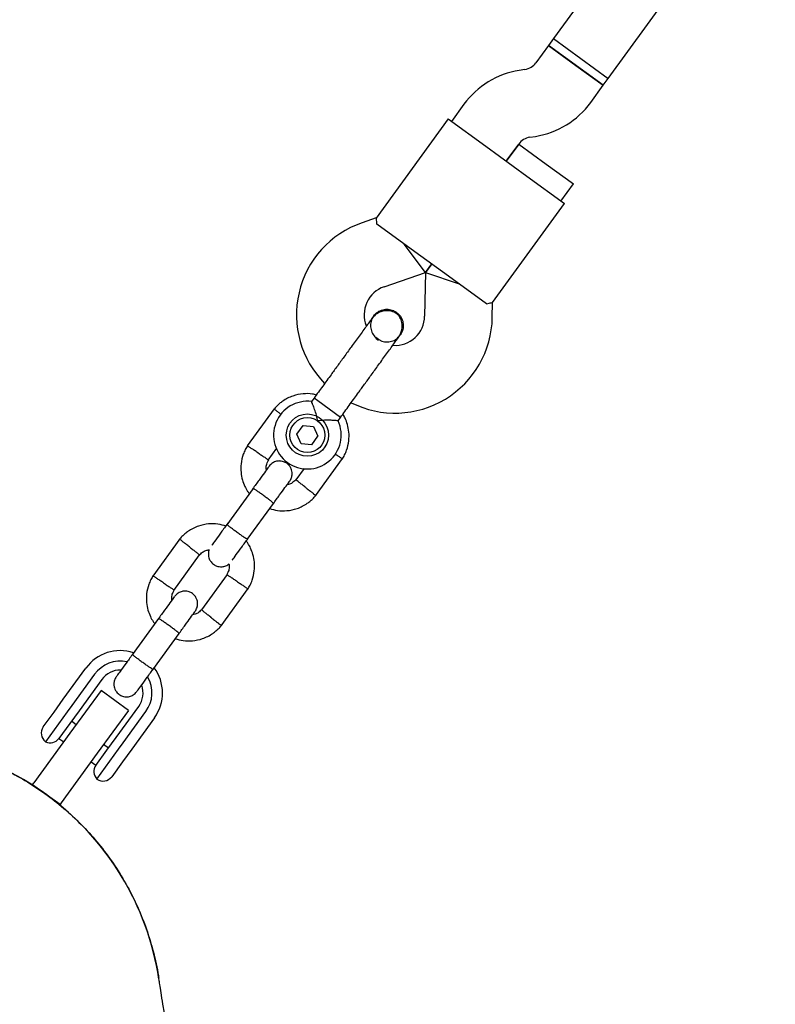
# Model space of a CAD drawing. Units: millimetres. Extents: x 3154 to 16295, y 1703 to 14862.
# Drawn here: x 9867 to 10045, y 6358 to 6591 of the extents above; entities that cross this region are included whole.
import ezdxf

# ---------------------------------------------------------------- set-up
doc = ezdxf.new("R2010")
doc.units = ezdxf.units.MM
doc.layers.add('Dimensions', color=7, linetype='Continuous')
doc.styles.get("Standard").update_dxf_attribs({"font": 'arial.ttf'})
doc.dimstyles.new('Leikkiset keinu', dxfattribs={"dimtxt": 150, "dimasz": 2.5, "dimexe": 0.06, "dimexo": 0.625, "dimtad": 0, "dimtih": 1, "dimtoh": 1, "dimdec": 0, "dimtxsty": 'Standard', "dimcen": 2.5, "dimadec": 0, "dimazin": 0, "dimtfac": 1, "dimtmove": 0, "dimatfit": 3, "dimfxl": 1, "dimarcsym": 0})

# ---------------------------------------------------------------- blocks, each defined once
blk = doc.blocks.new('*D28')
at = {"layer": 'Defpoints', "color": 0, "transparency": 16777216}
for p in [(13941.45, 7754.55), (3153.78, 7750.39), (13941.45, 1801.84)]:
    blk.add_point(p, dxfattribs=at)
at = {"layer": 'Dimensions', "color": 0, "lineweight": -2, "transparency": 16777216}
for p, q in [((13941.45, 7753.93), (13941.45, 1801.78)), ((3153.78, 7749.76), (3153.78, 1801.78)), ((3156.28, 1801.84), (8272.06, 1801.84)), ((13938.95, 1801.84), (8823.17, 1801.84))]:
    blk.add_line(p, q, dxfattribs=at)
at = {"layer": 'Dimensions', "color": 0, "transparency": 16777216}
for points in [[(3156.28, 1802.26), (3156.28, 1801.42), (3153.78, 1801.84)], [(13938.95, 1802.26), (13938.95, 1801.42), (13941.45, 1801.84)]]:
    blk.add_solid(points, dxfattribs=at)
at = {"layer": 'Dimensions', "color": 0, "transparency": 16777216, "insert": (8547.61, 1801.84), "char_height": 150, "attachment_point": 5}
blk.add_mtext('10790', dxfattribs=at)
blk = doc.blocks.new('*D29')
at = {"layer": 'Defpoints', "color": 0, "transparency": 16777216}
for p in [(5153.68, 7984.54), (12440.3, 7764.39), (12440.3, 2479.04)]:
    blk.add_point(p, dxfattribs=at)
at = {"layer": 'Dimensions', "color": 0, "lineweight": -2, "transparency": 16777216}
for p, q in [((5153.68, 7983.91), (5153.68, 2478.98)), ((12440.3, 7763.77), (12440.3, 2478.98)), ((5156.18, 2479.04), (8573.25, 2479.04)), ((12437.8, 2479.04), (9020.72, 2479.04))]:
    blk.add_line(p, q, dxfattribs=at)
at = {"layer": 'Dimensions', "color": 0, "transparency": 16777216}
for points in [[(5156.18, 2479.45), (5156.18, 2478.62), (5153.68, 2479.04)], [(12437.8, 2479.45), (12437.8, 2478.62), (12440.3, 2479.04)]]:
    blk.add_solid(points, dxfattribs=at)
at = {"layer": 'Dimensions', "color": 0, "transparency": 16777216, "insert": (8796.99, 2479.04), "char_height": 150, "attachment_point": 5}
blk.add_mtext('7290', dxfattribs=at)

msp = doc.modelspace()

# ---------------------------------------------------------------- linework, layer by layer
at = {"color": 7, "linetype": 'Continuous', "lineweight": 25}
for p, q in [((10249.7, 6939.71), (9992.84, 6586.17)), ((10005.79, 6576.77), (10262.65, 6930.31)), ((9992.84, 6586.18), (9991.67, 6584.56)), ((9992.84, 6586.18), (9999.32, 6581.47)), ((9992.84, 6586.17), (10005.79, 6576.77)), ((9991.67, 6584.56), (9988.71, 6580.49)), ((10004.61, 6575.15), (9991.67, 6584.56)), ((9991.67, 6584.56), (9998.14, 6579.85)), ((9999.32, 6581.47), (10005.79, 6576.77)), ((9986.1, 6578.89), (9984.74, 6578.67)), ((9998.14, 6579.85), (10004.61, 6575.15)), ((10004.61, 6575.15), (10005.79, 6576.77)), ((10001.65, 6571.08), (10004.61, 6575.15)), ((9971.69, 6570.67), (9968.74, 6566.61)), ((9967.93, 6567.19), (9950.92, 6543.78)), ((9967.93, 6567.19), (9976.83, 6560.73)), ((9987.25, 6562.87), (9988.6, 6563.08)), ((9976.83, 6560.73), (9986.53, 6553.67)), ((9981.68, 6557.2), (9984.64, 6561.27)), ((9984.62, 6561.25), (9981.68, 6557.2)), ((9984.62, 6561.25), (9991.09, 6556.54)), ((9991.09, 6556.54), (9997.56, 6551.84)), ((9986.53, 6553.67), (9995.43, 6547.21)), ((9994.62, 6547.8), (9997.56, 6551.84)), ((9978.42, 6523.8), (9995.43, 6547.21)), ((9950.93, 6543.81), (9947.59, 6542.66)), ((9959.19, 6536.46), (9951.11, 6542.33)), ((9962.56, 6530.89), (9957.57, 6537.63)), ((9968.9, 6529.4), (9959.19, 6536.46)), ((9962.56, 6530.89), (9964.05, 6532.93)), ((9964.05, 6532.93), (9962.56, 6530.89)), ((9952.8, 6527.53), (9962.56, 6530.89)), ((9962.56, 6530.89), (9962.38, 6520.56)), ((9962.56, 6530.89), (9970.52, 6528.23)), ((9976.99, 6523.53), (9968.9, 6529.4)), ((9978.38, 6520.28), (9978.44, 6523.82)), ((9950.33, 6520.62), (9950.34, 6520.64)), ((9950.33, 6520.62), (9950.34, 6520.64)), ((9951.4, 6515.13), (9950.85, 6515.59)), ((9956.59, 6516.09), (9956.58, 6516.08)), ((9956.59, 6516.09), (9956.58, 6516.08)), ((9936.23, 6501.22), (9935.63, 6500.4)), ((9937.15, 6500.56), (9936.23, 6501.22)), ((9926.82, 6498.7), (9920.45, 6489.92)), ((9942.49, 6496.68), (9937.15, 6500.56)), ((9941.9, 6495.87), (9942.49, 6496.68)), ((9932.18, 6492.73), (9933.64, 6494.76)), ((9933.64, 6494.76), (9936.12, 6494.5)), ((9936.12, 6494.5), (9937.14, 6492.22)), ((9933.2, 6490.46), (9932.18, 6492.73)), ((9935.68, 6490.2), (9937.14, 6492.22)), ((9925.41, 6486.54), (9927.46, 6489.37)), ((9935.68, 6490.2), (9933.2, 6490.46)), ((9936.61, 6478.17), (9942.99, 6486.95)), ((9933.87, 6484.61), (9931.93, 6481.93)), ((9921.8, 6479.88), (9915.58, 6471.32)), ((9920.43, 6467.8), (9926.65, 6476.36)), ((9904.49, 6467.95), (9898.11, 6459.18)), ((9903.07, 6455.8), (9909.17, 6464.19)), ((9915.69, 6459.58), (9909.6, 6451.19)), ((9914.28, 6447.43), (9920.66, 6456.21)), ((9899.46, 6449.14), (9893.24, 6440.58)), ((9898.1, 6437.05), (9904.32, 6445.61)), ((9876.95, 6430.07), (9882.31, 6437.44)), ((9884.33, 6435.97), (9878.98, 6428.6)), ((9886.03, 6434.73), (9880.67, 6427.36)), ((9885.87, 6432.13), (9878.52, 6422.02)), ((9892.34, 6427.43), (9885.87, 6432.13)), ((9874.76, 6427.05), (9876.95, 6430.07)), ((9872.2, 6423.52), (9874.76, 6427.05)), ((9877.88, 6427.09), (9872.75, 6420.03)), ((9878.98, 6428.6), (9877.88, 6427.09)), ((9880.67, 6427.36), (9878.5, 6424.37)), ((9892.34, 6427.43), (9884.99, 6417.32)), ((9889.41, 6421.02), (9894.77, 6428.39)), ((9891.11, 6419.78), (9896.47, 6427.15)), ((9878.5, 6424.37), (9875.9, 6420.79)), ((9879.99, 6424.04), (9878.86, 6424.86)), ((9898.49, 6425.68), (9893.13, 6418.31)), ((9878.52, 6422.02), (9870, 6410.29)), ((9875.92, 6420.82), (9877.05, 6420)), ((9887.24, 6418.02), (9889.41, 6421.02)), ((9890.02, 6418.27), (9891.11, 6419.78)), ((9884.99, 6417.32), (9876.47, 6405.59)), ((9884.64, 6414.45), (9887.24, 6418.02)), ((9884.89, 6411.21), (9890.02, 6418.27)), ((9887.6, 6418.52), (9886.46, 6419.34)), ((9893.13, 6418.31), (9890.94, 6415.3)), ((9883.52, 6415.29), (9884.66, 6414.47)), ((9890.94, 6415.3), (9888.38, 6411.77)), ((9869.7, 6409.88), (9870, 6410.29)), ((9869.63, 6409.79), (9869.7, 6409.88)), ((9876.18, 6405.18), (9869.7, 6409.88)), ((9876.47, 6405.59), (9876.18, 6405.18)), ((9876.18, 6405.18), (9876.11, 6405.08))]:
    msp.add_line(p, q, dxfattribs=at)
for radius in [5, 4.14]:
    msp.add_circle((9934.66, 6492.48), radius, dxfattribs=at)
for centre, radius, start, end in [((9985.47, 6582.84), 4, 279, 324), ((9987.87, 6558.92), 20, 99, 144), ((9985.47, 6582.84), 20, 279, 324), ((9987.87, 6558.92), 4, 99, 144), ((9955.08, 6520.91), 23, 109, 224.7452), ((9955.08, 6520.91), 7, 109, 201.7375), ((9955.39, 6520.69), 23, 243.2514, 359), ((9955.39, 6520.69), 7, 266.3602, 359), ((9959.33, 6526.44), 13.98, 232.4428, 235.5572), ((9934.66, 6492.48), 8, 82.7126, 25.114), ((9890.4, 6431.56), 10, 71.7238, 144), ((9890.4, 6431.56), 7.5, 77.646, 144), ((9890.4, 6431.56), 5.4, 88.5385, 144), ((9890.4, 6431.56), 10, 324, 36.6525), ((9890.4, 6431.56), 7.5, 324, 30.1643), ((9890.4, 6431.56), 5.4, 324, 19.5127), ((9874.22, 6422.05), 2.5, 144, 234), ((9833.85, 6353.73), 66.5, 8.8172, 99), ((9873.88, 6422.26), 2.5, 243.2069, 324), ((9886.66, 6412.98), 2.5, 144, 224.7931), ((9886.36, 6413.24), 2.5, 234, 324)]:
    msp.add_arc(centre, radius, start, end, dxfattribs=at)
for points, knots in [([(9951.11, 6542.33), (9951.06, 6542.79), (9950.98, 6543.64), (9950.96, 6543.73), (9950.94, 6543.76)], [0, 0, 0, 0, 0.532321, 1, 1, 1, 1]), ([(9956.14, 6515.47), (9956.33, 6515.77), (9956.72, 6516.37), (9957.1, 6517.61), (9957.13, 6518.98), (9956.72, 6520.06), (9956.32, 6520.65), (9955.88, 6521.11), (9955.07, 6521.64), (9953.94, 6521.93), (9952.75, 6521.87), (9951.7, 6521.55), (9950.67, 6520.94), (9950.15, 6520.32), (9949.88, 6520.01)], [0, 0, 0, 0, 0.0841843, 0.1642816, 0.301314, 0.3993134, 0.4336215, 0.4631377, 0.5408449, 0.6579731, 0.7331036, 0.8173642, 0.9076886, 1, 1, 1, 1]), ([(9950.34, 6520.62), (9950.35, 6520.64), (9950.55, 6521.04), (9951.29, 6521.62), (9952.46, 6522.18), (9953.78, 6522.29), (9954.91, 6522.02), (9955.51, 6521.64), (9955.74, 6521.49)], [0, 0, 0, 0, 0.009857, 0.223846, 0.437861, 0.651912, 0.865993, 1, 1, 1, 1]), ([(9976.99, 6523.53), (9977.43, 6523.63), (9978.28, 6523.81), (9978.36, 6523.81), (9978.4, 6523.82)], [0, 0, 0, 0, 0.532321, 1, 1, 1, 1]), ([(9949.88, 6520.01), (9949.72, 6519.78), (9949.39, 6519.33), (9948.67, 6518.34), (9947.84, 6517.19), (9946.65, 6515.56), (9945.12, 6513.46), (9943.86, 6511.73), (9943.29, 6510.93)], [0, 0, 0, 0, 0.144924, 0.287668, 0.42595, 0.557867, 0.796833, 1, 1, 1, 1]), ([(9950.37, 6520.59), (9950.27, 6520.49), (9949.89, 6520.05), (9949.6, 6519.04), (9949.57, 6517.73), (9950.03, 6516.5), (9950.55, 6515.69), (9950.97, 6515.44), (9951.02, 6515.41)], [0, 0, 0, 0, 0.074019, 0.298482, 0.522925, 0.747385, 0.971913, 1, 1, 1, 1]), ([(9955.74, 6521.49), (9956.06, 6521.2), (9956.72, 6520.62), (9957.26, 6519.4), (9957.39, 6518.1), (9957.15, 6516.93), (9956.72, 6516.34), (9956.54, 6516.11)], [0, 0, 0, 0, 0.214138, 0.428276, 0.642405, 0.856509, 1, 1, 1, 1]), ([(9949.54, 6506.39), (9950.12, 6507.18), (9951.38, 6508.91), (9952.9, 6511.02), (9954.09, 6512.65), (9954.92, 6513.8), (9955.64, 6514.79), (9955.97, 6515.24), (9956.14, 6515.47)], [0, 0, 0, 0, 0.203167, 0.442133, 0.57405, 0.712332, 0.855076, 1, 1, 1, 1]), ([(9951.42, 6515.15), (9951.6, 6515.03), (9952.14, 6514.65), (9953.25, 6514.45), (9954.54, 6514.58), (9955.74, 6515.13), (9956.3, 6515.77), (9956.58, 6516.09)], [0, 0, 0, 0, 0.1129168, 0.3373673, 0.561763, 0.7860725, 1, 1, 1, 1]), ([(9936.77, 6501.96), (9936.47, 6502.04), (9935.45, 6502.32), (9933.54, 6502.3), (9931.12, 6501.81), (9929.27, 6500.87), (9928.04, 6499.93), (9927.33, 6499.28), (9926.91, 6498.79), (9926.7, 6498.55)], [0, 0, 0, 0, 0.0840833, 0.2820432, 0.5014792, 0.7423589, 0.8276705, 0.9153822, 1, 1, 1, 1]), ([(9928.43, 6497.35), (9928.4, 6497.38), (9928.11, 6497.61), (9927.62, 6497.99), (9927.09, 6498.41), (9926.85, 6498.59), (9926.78, 6498.65), (9926.79, 6498.64), (9926.79, 6498.64)], [0, 0, 0, 0, 0.032179, 0.299749, 0.567286, 0.834771, 0.96705, 1, 1, 1, 1]), ([(9937.09, 6495.82), (9937.09, 6495.83), (9937.06, 6496.03), (9936.92, 6496.74), (9936.6, 6497.93), (9936.28, 6498.85), (9936.02, 6499.53), (9935.83, 6500.01), (9935.66, 6500.39), (9935.67, 6500.38), (9935.67, 6500.37)], [0, 0, 0, 0, 0.0018129, 0.0900371, 0.3166525, 0.5444725, 0.5657727, 0.7354665, 0.8988109, 1, 1, 1, 1]), ([(9942.89, 6486.8), (9943.09, 6487.12), (9943.5, 6487.8), (9944.1, 6489.24), (9944.52, 6491.06), (9944.54, 6493.13), (9944.19, 6494.93), (9943.68, 6496.36), (9943.23, 6497.13), (9943.05, 6497.45)], [0, 0, 0, 0, 0.102295, 0.211765, 0.415025, 0.597902, 0.760373, 0.902416, 1, 1, 1, 1]), ([(9941.9, 6495.87), (9941.86, 6495.88), (9941.78, 6495.89), (9941.18, 6495.94), (9940.26, 6495.99), (9939, 6496.01), (9937.89, 6495.94), (9937.23, 6495.85), (9937.09, 6495.83), (9937.09, 6495.82)], [0, 0, 0, 0, 0.1656857, 0.3344579, 0.5104159, 0.7076984, 0.937122, 0.9981823, 1, 1, 1, 1]), ([(9920.55, 6490.07), (9920.35, 6489.74), (9919.94, 6489.06), (9919.34, 6487.63), (9918.92, 6485.8), (9918.9, 6483.74), (9919.24, 6481.93), (9919.8, 6480.44), (9920.37, 6479.37), (9920.78, 6478.83), (9920.91, 6478.66)], [0, 0, 0, 0, 0.094528, 0.195688, 0.383516, 0.552509, 0.702645, 0.833905, 0.946271, 1, 1, 1, 1]), ([(9922.98, 6488.3), (9922.96, 6488.3), (9922.67, 6488.5), (9922.1, 6488.88), (9921.36, 6489.38), (9920.8, 6489.76), (9920.55, 6489.93), (9920.48, 6489.97), (9920.49, 6489.97), (9920.49, 6489.97)], [0, 0, 0, 0, 0.008575, 0.223298, 0.438019, 0.652713, 0.867367, 0.973519, 1, 1, 1, 1]), ([(9922.98, 6488.3), (9922.99, 6488.29), (9923.28, 6488.1), (9923.85, 6487.71), (9924.59, 6487.22), (9925.15, 6486.84), (9925.4, 6486.67), (9925.47, 6486.62), (9925.47, 6486.63), (9925.46, 6486.63)], [0, 0, 0, 0, 0.008578, 0.223386, 0.438195, 0.652991, 0.867739, 0.973924, 1, 1, 1, 1]), ([(9941.23, 6488.06), (9941.26, 6488.04), (9941.56, 6487.83), (9942.07, 6487.49), (9942.64, 6487.11), (9942.89, 6486.94), (9942.96, 6486.89), (9942.95, 6486.9), (9942.95, 6486.9)], [0, 0, 0, 0, 0.029919, 0.298113, 0.566275, 0.834385, 0.966973, 1, 1, 1, 1]), ([(9925.6, 6485.12), (9925.55, 6485.05), (9925.45, 6484.91), (9924.57, 6483.7), (9923.28, 6481.92), (9922.23, 6480.48), (9921.71, 6479.77)], [0, 0, 0, 0, 0.243648, 0.495753, 0.747857, 1, 1, 1, 1]), ([(9924.97, 6484.25), (9924.95, 6484.45), (9924.89, 6485), (9925.06, 6485.84), (9925.37, 6486.38), (9925.51, 6486.61)], [0, 0, 0, 0, 0.241277, 0.678734, 1, 1, 1, 1]), ([(9930.47, 6481.61), (9930.63, 6481.88), (9930.94, 6482.4), (9931.07, 6483.24), (9931.01, 6483.94), (9930.8, 6484.6), (9930.48, 6485.15), (9930.06, 6485.61), (9929.53, 6486.01), (9928.89, 6486.28), (9928.12, 6486.4), (9927.3, 6486.32), (9926.36, 6485.95), (9925.88, 6485.42), (9925.61, 6485.13)], [0, 0, 0, 0, 0.101895, 0.190609, 0.264804, 0.325235, 0.411571, 0.465521, 0.524723, 0.618755, 0.686668, 0.772356, 0.877462, 1, 1, 1, 1]), ([(9926.57, 6476.24), (9927.09, 6476.96), (9928.13, 6478.4), (9929.42, 6480.17), (9930.3, 6481.38), (9930.41, 6481.53), (9930.46, 6481.6)], [0, 0, 0, 0, 0.252143, 0.5042473, 0.7563517, 1, 1, 1, 1]), ([(9932.03, 6482.05), (9931.79, 6481.8), (9931.32, 6481.33), (9930.56, 6480.87), (9930.06, 6480.8), (9929.86, 6480.77)], [0, 0, 0, 0, 0.4139706, 0.7685864, 1, 1, 1, 1]), ([(9934.29, 6480.08), (9934.28, 6480.08), (9934.26, 6480.1), (9934.21, 6480.14), (9934.04, 6480.27), (9933.63, 6480.6), (9933.01, 6481.08), (9932.41, 6481.55), (9932.03, 6481.85), (9931.91, 6481.95), (9931.93, 6481.93), (9931.93, 6481.93)], [0, 0, 0, 0, 0.0085752, 0.0150654, 0.0410309, 0.145218, 0.3557723, 0.5704959, 0.7851847, 0.9998128, 1, 1, 1, 1]), ([(9934.29, 6480.08), (9934.3, 6480.07), (9934.32, 6480.05), (9934.37, 6480.01), (9934.54, 6479.88), (9934.95, 6479.56), (9935.57, 6479.07), (9936.17, 6478.6), (9936.55, 6478.3), (9936.67, 6478.21), (9936.65, 6478.22), (9936.65, 6478.22)], [0, 0, 0, 0, 0.008574, 0.015064, 0.041026, 0.1452, 0.355729, 0.570407, 0.785048, 0.999648, 1, 1, 1, 1]), ([(9926.65, 6476.36), (9926.65, 6476.36), (9926.66, 6476.37), (9926.57, 6476.46), (9926.18, 6476.79), (9925.56, 6477.27), (9924.93, 6477.74), (9924.39, 6478.14), (9923.99, 6478.43), (9923.45, 6478.81), (9922.82, 6479.25), (9922.23, 6479.65), (9921.89, 6479.86), (9921.8, 6479.89), (9921.8, 6479.88), (9921.8, 6479.88)], [0, 0, 0, 0, 0.004287, 0.111621, 0.218955, 0.326276, 0.433577, 0.48664, 0.539698, 0.592756, 0.700028, 0.807313, 0.914638, 0.995713, 1, 1, 1, 1]), ([(9925.76, 6475.12), (9926.36, 6474.95), (9927.68, 6474.58), (9929.89, 6474.56), (9932.32, 6475.06), (9934.17, 6476), (9935.4, 6476.94), (9936.11, 6477.59), (9936.53, 6478.08), (9936.73, 6478.32)], [0, 0, 0, 0, 0.154699, 0.337396, 0.539914, 0.762222, 0.840956, 0.921905, 1, 1, 1, 1]), ([(9915.43, 6470.98), (9914.8, 6471.16), (9913.45, 6471.54), (9911.21, 6471.57), (9908.78, 6471.06), (9906.93, 6470.13), (9905.7, 6469.19), (9904.99, 6468.53), (9904.57, 6468.04), (9904.37, 6467.8)], [0, 0, 0, 0, 0.160881, 0.342242, 0.543279, 0.763961, 0.84212, 0.922477, 1, 1, 1, 1]), ([(9915.82, 6471.65), (9915.29, 6470.93), (9914.24, 6469.48), (9912.95, 6467.71), (9912.18, 6466.65), (9912.07, 6466.5), (9912.05, 6466.47)], [0, 0, 0, 0, 0.309327, 0.618477, 0.927626, 1, 1, 1, 1]), ([(9920.48, 6467.86), (9920.48, 6467.86), (9920.47, 6467.85), (9920.35, 6467.91), (9919.92, 6468.18), (9919.28, 6468.61), (9918.63, 6469.07), (9918.09, 6469.46), (9917.68, 6469.76), (9917.16, 6470.15), (9916.55, 6470.61), (9915.98, 6471.05), (9915.68, 6471.31), (9915.62, 6471.38), (9915.63, 6471.39), (9915.63, 6471.39)], [0, 0, 0, 0, 0.0042865, 0.1116213, 0.2189554, 0.3262763, 0.4335768, 0.4866395, 0.5396978, 0.5927561, 0.7000285, 0.8073133, 0.9146378, 0.9957135, 1, 1, 1, 1]), ([(9906.81, 6466.05), (9906.8, 6466.06), (9906.53, 6466.27), (9905.98, 6466.7), (9905.28, 6467.25), (9904.75, 6467.66), (9904.51, 6467.85), (9904.45, 6467.91), (9904.46, 6467.9), (9904.46, 6467.9)], [0, 0, 0, 0, 0.008575, 0.223306, 0.438036, 0.652739, 0.867401, 0.973557, 1, 1, 1, 1]), ([(9906.81, 6466.05), (9906.82, 6466.04), (9907.1, 6465.82), (9907.64, 6465.4), (9908.34, 6464.85), (9908.87, 6464.43), (9909.11, 6464.24), (9909.17, 6464.19), (9909.17, 6464.2), (9909.16, 6464.2)], [0, 0, 0, 0, 0.008575, 0.223309, 0.438042, 0.652763, 0.867436, 0.973585, 1, 1, 1, 1]), ([(9916.91, 6462.94), (9916.93, 6462.97), (9917.04, 6463.13), (9917.81, 6464.18), (9919.09, 6465.95), (9920.14, 6467.4), (9920.67, 6468.12)], [0, 0, 0, 0, 0.072374, 0.381523, 0.690672, 1, 1, 1, 1]), ([(9920.55, 6456.05), (9920.75, 6456.38), (9921.16, 6457.06), (9921.76, 6458.5), (9922.18, 6460.32), (9922.2, 6462.39), (9921.86, 6464.19), (9921.3, 6465.69), (9920.73, 6466.76), (9920.33, 6467.3), (9920.2, 6467.47)], [0, 0, 0, 0, 0.094529, 0.195688, 0.383516, 0.55251, 0.702646, 0.833906, 0.946272, 1, 1, 1, 1]), ([(9909.07, 6464.07), (9909.32, 6464.33), (9909.78, 6464.8), (9910.6, 6465.28), (9911.17, 6465.36), (9911.43, 6465.39)], [0, 0, 0, 0, 0.384859, 0.714535, 1, 1, 1, 1]), ([(9911.43, 6465.39), (9911.41, 6465.35), (9911.27, 6465.07), (9911.22, 6464.5), (9911.27, 6463.8), (9911.47, 6463.14), (9911.79, 6462.59), (9912.22, 6462.13), (9912.74, 6461.74), (9913.39, 6461.46), (9914.16, 6461.34), (9914.97, 6461.43), (9915.7, 6461.67), (9916.02, 6462), (9916.12, 6462.1)], [0, 0, 0, 0, 0.015523, 0.122186, 0.21139, 0.284047, 0.387849, 0.452713, 0.523892, 0.636947, 0.718599, 0.821622, 0.947992, 1, 1, 1, 1]), ([(9916.12, 6462.1), (9916.15, 6461.83), (9916.22, 6461.2), (9916.05, 6460.29), (9915.73, 6459.74), (9915.6, 6459.51)], [0, 0, 0, 0, 0.304196, 0.705375, 1, 1, 1, 1]), ([(9898.21, 6459.33), (9898.01, 6459), (9897.61, 6458.32), (9897.01, 6456.88), (9896.58, 6455.06), (9896.57, 6452.99), (9896.9, 6451.19), (9897.47, 6449.69), (9898.03, 6448.63), (9898.44, 6448.09), (9898.57, 6447.91)], [0, 0, 0, 0, 0.094528, 0.195688, 0.383516, 0.552509, 0.702645, 0.833905, 0.946271, 1, 1, 1, 1]), ([(9900.64, 6457.55), (9900.63, 6457.56), (9900.34, 6457.76), (9899.77, 6458.14), (9899.03, 6458.64), (9898.47, 6459.01), (9898.22, 6459.18), (9898.14, 6459.23), (9898.15, 6459.22), (9898.16, 6459.22)], [0, 0, 0, 0, 0.008575, 0.223298, 0.438019, 0.652713, 0.867367, 0.973519, 1, 1, 1, 1]), ([(9918.13, 6457.83), (9918.11, 6457.84), (9917.83, 6458.03), (9917.25, 6458.41), (9916.51, 6458.91), (9915.95, 6459.29), (9915.7, 6459.45), (9915.63, 6459.5), (9915.64, 6459.49), (9915.64, 6459.49)], [0, 0, 0, 0, 0.008575, 0.223309, 0.438042, 0.652763, 0.867436, 0.973585, 1, 1, 1, 1]), ([(9900.64, 6457.55), (9900.65, 6457.55), (9900.94, 6457.35), (9901.51, 6456.97), (9902.25, 6456.47), (9902.82, 6456.1), (9903.07, 6455.93), (9903.14, 6455.88), (9903.13, 6455.89), (9903.13, 6455.89)], [0, 0, 0, 0, 0.008578, 0.223386, 0.438195, 0.652991, 0.867739, 0.973924, 1, 1, 1, 1]), ([(9918.13, 6457.83), (9918.14, 6457.82), (9918.43, 6457.63), (9919, 6457.24), (9919.74, 6456.75), (9920.3, 6456.37), (9920.55, 6456.2), (9920.62, 6456.15), (9920.61, 6456.16), (9920.61, 6456.16)], [0, 0, 0, 0, 0.008575, 0.223306, 0.438036, 0.652739, 0.867401, 0.973557, 1, 1, 1, 1]), ([(9902.63, 6453.5), (9902.61, 6453.7), (9902.56, 6454.26), (9902.72, 6455.1), (9903.04, 6455.64), (9903.17, 6455.87)], [0, 0, 0, 0, 0.241277, 0.678734, 1, 1, 1, 1]), ([(9908.13, 6450.87), (9908.3, 6451.14), (9908.6, 6451.66), (9908.73, 6452.5), (9908.67, 6453.2), (9908.47, 6453.86), (9908.15, 6454.41), (9907.72, 6454.87), (9907.2, 6455.26), (9906.55, 6455.54), (9905.78, 6455.66), (9904.97, 6455.58), (9904.03, 6455.21), (9903.54, 6454.68), (9903.28, 6454.39)], [0, 0, 0, 0, 0.101895, 0.190609, 0.264804, 0.325235, 0.411571, 0.465521, 0.524723, 0.618755, 0.686668, 0.772356, 0.877462, 1, 1, 1, 1]), ([(9903.27, 6454.38), (9903.22, 6454.31), (9903.11, 6454.17), (9902.23, 6452.95), (9900.94, 6451.18), (9899.9, 6449.74), (9899.38, 6449.02)], [0, 0, 0, 0, 0.243648, 0.495753, 0.747857, 1, 1, 1, 1]), ([(9904.23, 6445.5), (9904.75, 6446.21), (9905.8, 6447.65), (9907.09, 6449.43), (9907.97, 6450.64), (9908.07, 6450.78), (9908.12, 6450.85)], [0, 0, 0, 0, 0.252143, 0.5042473, 0.7563517, 1, 1, 1, 1]), ([(9909.7, 6451.31), (9909.45, 6451.06), (9908.99, 6450.58), (9908.23, 6450.13), (9907.72, 6450.06), (9907.53, 6450.03)], [0, 0, 0, 0, 0.4139706, 0.7685864, 1, 1, 1, 1]), ([(9911.95, 6449.33), (9911.94, 6449.34), (9911.93, 6449.36), (9911.88, 6449.4), (9911.71, 6449.53), (9911.29, 6449.86), (9910.68, 6450.34), (9910.08, 6450.81), (9909.7, 6451.11), (9909.57, 6451.21), (9909.6, 6451.19), (9909.6, 6451.19)], [0, 0, 0, 0, 0.0085752, 0.0150654, 0.0410309, 0.145218, 0.3557723, 0.5704959, 0.7851847, 0.9998128, 1, 1, 1, 1]), ([(9904.32, 6445.61), (9904.32, 6445.61), (9904.32, 6445.62), (9904.23, 6445.72), (9903.84, 6446.05), (9903.23, 6446.52), (9902.59, 6447), (9902.06, 6447.39), (9901.65, 6447.69), (9901.12, 6448.07), (9900.49, 6448.51), (9899.89, 6448.91), (9899.55, 6449.11), (9899.47, 6449.15), (9899.46, 6449.14), (9899.46, 6449.14)], [0, 0, 0, 0, 0.004287, 0.111621, 0.218955, 0.326276, 0.433577, 0.48664, 0.539698, 0.592756, 0.700028, 0.807313, 0.914638, 0.995713, 1, 1, 1, 1]), ([(9903.42, 6444.38), (9904.03, 6444.21), (9905.35, 6443.84), (9907.56, 6443.81), (9909.99, 6444.32), (9911.83, 6445.26), (9913.06, 6446.2), (9913.77, 6446.85), (9914.19, 6447.34), (9914.4, 6447.58)], [0, 0, 0, 0, 0.154699, 0.337396, 0.539914, 0.762222, 0.840956, 0.921905, 1, 1, 1, 1]), ([(9911.95, 6449.33), (9911.97, 6449.33), (9911.98, 6449.31), (9912.03, 6449.27), (9912.2, 6449.14), (9912.62, 6448.81), (9913.23, 6448.33), (9913.84, 6447.86), (9914.21, 6447.56), (9914.34, 6447.46), (9914.32, 6447.48), (9914.32, 6447.48)], [0, 0, 0, 0, 0.008574, 0.015064, 0.041026, 0.1452, 0.355729, 0.570407, 0.785048, 0.999648, 1, 1, 1, 1]), ([(9893.48, 6440.91), (9892.96, 6440.19), (9891.91, 6438.74), (9890.59, 6436.93), (9889.67, 6435.66), (9889.54, 6435.48), (9889.47, 6435.39)], [0, 0, 0, 0, 0.250108, 0.500072, 0.750036, 1, 1, 1, 1]), ([(9898.14, 6437.12), (9898.14, 6437.12), (9898.14, 6437.11), (9898.02, 6437.16), (9897.59, 6437.44), (9896.94, 6437.87), (9896.29, 6438.33), (9895.75, 6438.72), (9895.35, 6439.01), (9894.82, 6439.4), (9894.21, 6439.86), (9893.65, 6440.31), (9893.34, 6440.57), (9893.29, 6440.64), (9893.29, 6440.64), (9893.29, 6440.65)], [0, 0, 0, 0, 0.0042865, 0.1116213, 0.2189554, 0.3262763, 0.4335768, 0.4866395, 0.5396978, 0.5927561, 0.7000285, 0.8073133, 0.9146378, 0.9957135, 1, 1, 1, 1]), ([(9894.33, 6431.87), (9894.39, 6431.96), (9894.52, 6432.14), (9895.45, 6433.41), (9896.76, 6435.22), (9897.81, 6436.66), (9898.33, 6437.38)], [0, 0, 0, 0, 0.249964, 0.499928, 0.749892, 1, 1, 1, 1]), ([(9889.47, 6435.39), (9889.31, 6435.12), (9889, 6434.6), (9888.87, 6433.76), (9888.93, 6433.06), (9889.14, 6432.4), (9889.46, 6431.85), (9889.89, 6431.39), (9890.41, 6430.99), (9891.05, 6430.72), (9891.83, 6430.6), (9892.64, 6430.68), (9893.58, 6431.05), (9894.07, 6431.58), (9894.33, 6431.87)], [0, 0, 0, 0, 0.101895, 0.190609, 0.264804, 0.325235, 0.411571, 0.465521, 0.524723, 0.618755, 0.686668, 0.772356, 0.877462, 1, 1, 1, 1]), ([(9823.45, 6419.41), (9825.76, 6419.71), (9830.41, 6420.3), (9836.94, 6420.25), (9842.96, 6419.68), (9848.45, 6418.69), (9853.9, 6417.22), (9859.2, 6415.29), (9864.27, 6412.95), (9869.13, 6410.2), (9873.78, 6407.01), (9878.14, 6403.44), (9882.16, 6399.54), (9885.84, 6395.33), (9889.18, 6390.77), (9892.12, 6385.94), (9894.61, 6380.93), (9896.69, 6375.74), (9898.3, 6370.33), (9899.23, 6366.42), (9899.49, 6364.34), (9899.51, 6364.13)], [0, 0, 0, 0, 0.066832, 0.134416, 0.187322, 0.240228, 0.294676, 0.349126, 0.402033, 0.454939, 0.50938, 0.563821, 0.61685, 0.669879, 0.724452, 0.779023, 0.832026, 0.88503, 0.939568, 0.994104, 1, 1, 1, 1]), ([(9930.67, 6167.56), (9929.72, 6173.52), (9927.83, 6185.46), (9925.14, 6202.48), (9922.58, 6218.6), (9920.17, 6233.86), (9917.87, 6248.33), (9915.59, 6262.78), (9913.33, 6277), (9911.15, 6290.81), (9909.15, 6303.43), (9907.32, 6314.95), (9905.68, 6325.33), (9904.22, 6334.54), (9902.96, 6342.52), (9901.89, 6349.25), (9901.08, 6354.35), (9900.49, 6358.12), (9900.06, 6360.84), (9899.75, 6362.77), (9899.58, 6363.85), (9899.55, 6364.04), (9899.53, 6364.14)], [0, 0, 0, 0, 0.046629, 0.093364, 0.140019, 0.18666, 0.233325, 0.279999, 0.335002, 0.39, 0.444999, 0.5, 0.556001, 0.612, 0.667998, 0.724001, 0.780009, 0.824002, 0.867976, 0.911972, 0.956043, 1, 1, 1, 1])]:
    msp.add_open_spline(points, degree=3, knots=knots, dxfattribs=at)
for points in [[(9943.29, 6510.93), (9942.77, 6510.22), (9941.73, 6508.79), (9940.75, 6507.44), (9940.26, 6506.76)], [(9940.26, 6506.76), (9939.61, 6505.86), (9938.3, 6504.07), (9936.92, 6502.17), (9936.23, 6501.22)], [(9946.51, 6502.22), (9947, 6502.89), (9947.98, 6504.24), (9949.02, 6505.67), (9949.54, 6506.39)], [(9942.49, 6496.68), (9943.18, 6497.63), (9944.56, 6499.53), (9945.86, 6501.32), (9946.51, 6502.22)]]:
    msp.add_open_spline(points, degree=3, dxfattribs=at)

# ---------------------------------------------------------------- dimensions: what is measured, and where the dimension line sits
at = {"layer": 'Dimensions'}
for base, p1, p2, text, picture, middle in [((12440.3, 2479.04), (5153.68, 7984.54), (12440.3, 7764.39), '7290', '*D29', (8796.99, 2479.04)), ((13941.45, 1801.84), (3153.78, 7750.39), (13941.45, 7754.55), '10790', '*D28', (8547.61, 1801.84))]:
    dim = msp.add_linear_dim(base=base, p1=p1, p2=p2, text=text, dimstyle='Leikkiset keinu', dxfattribs=at)
    dim.commit()
    dim.dimension.update_dxf_attribs({"geometry": picture, "text_midpoint": middle})

doc.saveas('drawing.dxf')
